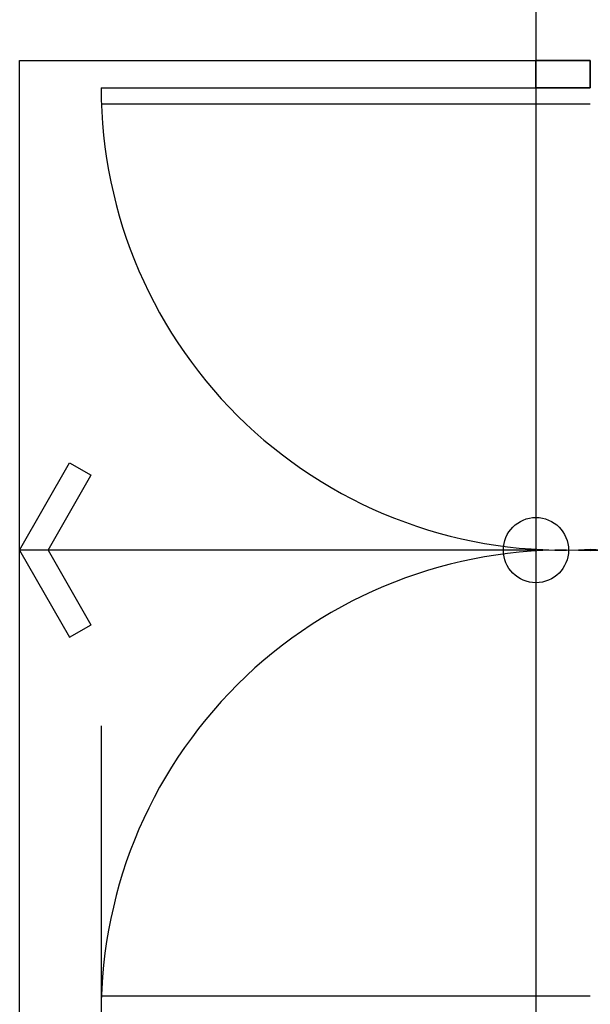
# Model space of a CAD drawing. Units: millimetres. Extents: x -9208994 to -8049998, y -3367049 to -2212865.
# Drawn here: x -8843118 to -8842068, y -2491098 to -2489288 of the extents above; entities that cross this region are included whole.
import ezdxf

# ---------------------------------------------------------------- set-up
doc = ezdxf.new("R2010")
doc.units = ezdxf.units.MM
doc.header["$LTSCALE"] = 1000
doc.linetypes.add('CEN', pattern=[62, 60, -1, 0, -1])
doc.layers.get('0').update_dxf_attribs({"linetype": 'CONTINUOUS'})
for name, color, linetype in [('CEN', 1, 'CEN'), ('WIN', 4, 'CONTINUOUS'), ('WIND', 4, 'CONTINUOUS')]:
    doc.layers.add(name, color=color, linetype=linetype)

# ---------------------------------------------------------------- blocks, each defined once
blk = doc.blocks.new('ARROW1')
for p, q in [((0, 0), (0.2864, 0.5011)), ((0.2864, 0.5011), (0.4104, 0.4302)), ((0.1646, 0), (0.4099, 0.4293)), ((0, 0), (0.2864, -0.5011)), ((0.1646, 0), (0.4099, -0.4293)), ((0.2864, -0.5011), (0.4104, -0.4302))]:
    blk.add_line(p, q)

msp = doc.modelspace()

# ---------------------------------------------------------------- linework, layer by layer
for p, q in [((-8843118.4, -2491163.5), (-8843118.4, -2489363.5)), ((-8843118.4, -2489363.5), (-8842168.4, -2489363.5)), ((-8842168.4, -2490263.5), (-8843118.4, -2490263.5))]:
    msp.add_line(p, q)
msp.add_lwpolyline([(-8842068.4, -2489413.5), (-8842168.4, -2489413.5), (-8842168.4, -2489363.5), (-8842068.4, -2489363.5)], close=True)
msp.add_lwpolyline([(-8842068.4, -2489413.5), (-8842168.4, -2489413.5), (-8842168.4, -2489363.5), (-8842068.4, -2489363.5)], close=True)
msp.add_circle((-8842168.4, -2490263.5), 60)
at = {"layer": 'CEN', "ltscale": 1000}
msp.add_line((-8842168.4, -2478157.3), (-8842168.4, -2498028.7), dxfattribs=at)
at = {"layer": 'CEN'}
msp.add_lwpolyline([(-8842968.4, -2490586.4), (-8842968.4, -2495761.1)], dxfattribs=at)
at = {"layer": 'WIN'}
for p, q in [((-8842968.4, -2489413.5), (-8842068.4, -2489413.5)), ((-8842068.4, -2489443.5), (-8842967.8, -2489443.5)), ((-8842068.4, -2491083.5), (-8842967.8, -2491083.5)), ((-8842068.4, -2491083.5), (-8842967.8, -2491083.5))]:
    msp.add_line(p, q, dxfattribs=at)
msp.add_lwpolyline([(-8842068.4, -2489363.5), (-8842168.4, -2489363.5), (-8842168.4, -2489413.5), (-8842068.4, -2489413.5)], close=True, dxfattribs=at)
at = {"layer": 'WIND'}
for p, q in [((-8842968.4, -2489413.5), (-8842068.4, -2489413.5)), ((-8842068.4, -2489443.5), (-8842967.8, -2489443.5)), ((-8842068.4, -2491083.5), (-8842967.8, -2491083.5)), ((-8842068.4, -2491083.5), (-8842967.8, -2491083.5))]:
    msp.add_line(p, q, dxfattribs=at)
msp.add_lwpolyline([(-8842068.4, -2489363.5), (-8842168.4, -2489363.5), (-8842168.4, -2489413.5), (-8842068.4, -2489413.5)], close=True, dxfattribs=at)
for centre, start, end in [((-8842118.4, -2489413.5), 180, 273.3723), ((-8842018.4, -2489413.5), 266.6277, 0), ((-8842118.4, -2491113.5), 86.6277, 180), ((-8842018.4, -2491113.5), 0, 93.3723)]:
    msp.add_arc(centre, 850, start, end, dxfattribs=at)

# ---------------------------------------------------------------- block references
at = {"xscale": 320, "yscale": 320, "zscale": 320}
msp.add_blockref('ARROW1', (-8843118.4, -2490263.5), dxfattribs=at)

doc.saveas('drawing.dxf')
